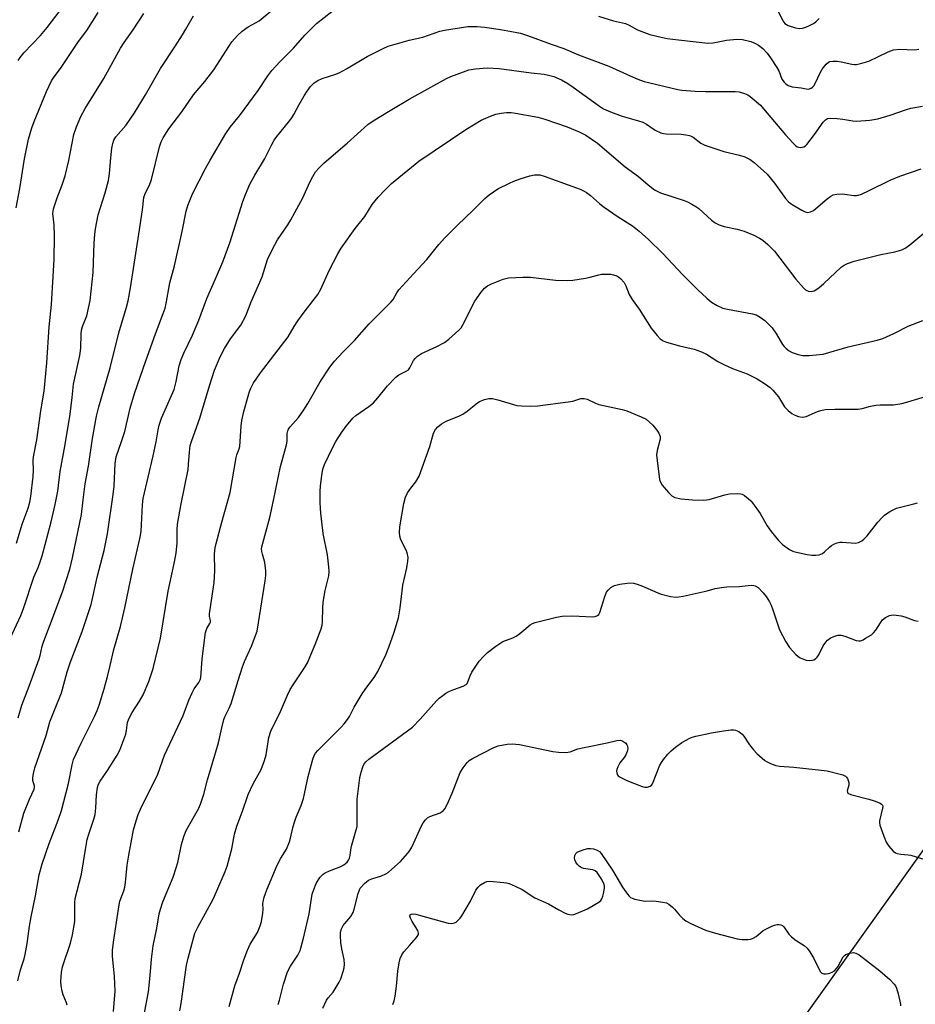
# Model space of a CAD drawing. Units: inches. Extents: x 1291768 to 1297768, y 573447 to 577447.
# Drawn here: x 1293586 to 1293862, y 575180 to 575483 of the extents above; entities that cross this region are included whole.
import ezdxf

# ---------------------------------------------------------------- set-up
doc = ezdxf.new("R2010")
doc.units = ezdxf.units.IN
doc.header["$MEASUREMENT"] = 0
doc.layers.add('NTRL-Trees', color=3, linetype='Continuous')
doc.layers.add('Undefined', color=1, linetype='Continuous')

msp = doc.modelspace()

# ---------------------------------------------------------------- linework, layer by layer
at = {"layer": 'NTRL-Trees'}
msp.add_lwpolyline([(1294172.13, 575343.63), (1294028.87, 575401.43), (1293989.92, 575405.2), (1293946.78, 575343.27), (1293936.74, 575328.87), (1293913.24, 575295.95), (1293824.69, 575171.89), (1293797.51, 575162.83), (1293781.21, 575157.39), (1293770.01, 575119.95), (1293780.06, 575082.25), (1293813.99, 575064.66), (1293841.64, 575010.63), (1293816.51, 574822.14), (1293817.76, 574783.18), (1293782.58, 574773.13), (1293738.6, 574809.57), (1293710.95, 574825.91), (1293698.38, 574798.26), (1293697.13, 574691.45), (1293759.96, 574490.39), (1293761.22, 574330.8), (1293741.11, 574269.23), (1293705.92, 574089.53)], dxfattribs=at)
at = {"layer": 'Undefined'}
for points, elevation in [([(1293585.25, 575425.44), (1293586.36, 575431.36), (1293587.77, 575440.58), (1293589.06, 575446.55), (1293590.12, 575450.08), (1293590.83, 575452.02), (1293594.57, 575461.27), (1293596.11, 575464.54), (1293596.74, 575465.49), (1293599.15, 575468.62), (1293604.45, 575476.66), (1293607.06, 575480.02), (1293610.52, 575485.57)], 428), ([(1293585.36, 575322.19), (1293587.13, 575328.06), (1293588.98, 575332.94), (1293589.48, 575334.81), (1293589.76, 575336.53), (1293590.53, 575342.7), (1293590.6, 575344.64), (1293590.54, 575347.67), (1293590.62, 575348.78), (1293591.58, 575353.98), (1293592.87, 575362.97), (1293593.86, 575369.03), (1293594.34, 575374.39), (1293594.74, 575377.75), (1293595.44, 575388.79), (1293596.16, 575395.64), (1293596.95, 575409.48), (1293597.09, 575416.84), (1293596.97, 575420.18), (1293596.58, 575423.69), (1293596.61, 575424.29), (1293596.77, 575425.15), (1293597.85, 575428.56), (1293599.41, 575432.48), (1293600.38, 575435.29), (1293601.43, 575440.03), (1293603.04, 575448.01), (1293603.86, 575450.43), (1293605.17, 575453.62), (1293606.48, 575456.05), (1293612.26, 575465.31), (1293617.35, 575474.58), (1293618.55, 575476.41), (1293621.3, 575480.22), (1293624.55, 575485.33)], 430), ([(1293585.84, 575470.81), (1293586.44, 575471.78), (1293587.59, 575473.16), (1293592.7, 575478.52), (1293594.75, 575480.99), (1293598.84, 575486.22)], 426), ([(1293585.9, 575268.42), (1293587.02, 575272.31), (1293589.22, 575278.08), (1293592.31, 575286.5), (1293592.64, 575287.61), (1293593.31, 575290.48), (1293593.77, 575292.01), (1293595.67, 575296.85), (1293599.48, 575307.22), (1293601.75, 575314.11), (1293602.57, 575317.65), (1293605.36, 575330.96), (1293605.84, 575335.5), (1293606.49, 575340.49), (1293607.52, 575345.9), (1293608.79, 575354.45), (1293610, 575361.23), (1293610.7, 575364.11), (1293614.21, 575376.14), (1293616.86, 575386.98), (1293619.23, 575394.86), (1293619.73, 575396.75), (1293620.48, 575400.85), (1293622.99, 575417.29), (1293624.1, 575424.85), (1293624.53, 575428.6), (1293624.94, 575429.82), (1293626.26, 575432.38), (1293626.97, 575434.15), (1293629.37, 575444.22), (1293629.93, 575445.76), (1293630.49, 575446.99), (1293632.26, 575449.75), (1293636.26, 575454.98), (1293639.85, 575460.24), (1293643.3, 575464.3), (1293646.08, 575467.92), (1293651.68, 575476.59), (1293653.37, 575478.53), (1293654.83, 575479.89), (1293656.73, 575481.22), (1293660.08, 575483.07), (1293665.51, 575487.5)], 434), ([(1293819.98, 575485.83), (1293821.26, 575483.02), (1293821.92, 575482.18), (1293822.88, 575481.59), (1293825.14, 575480.83), (1293826.28, 575480.66), (1293827.34, 575480.77), (1293828.41, 575481.13), (1293829.72, 575481.71), (1293830.73, 575482.23), (1293831.44, 575482.71), (1293832.48, 575483.76)], 434), ([(1293581.47, 575288.65), (1293586.66, 575299.88), (1293587.48, 575302.09), (1293590.69, 575311.68), (1293592.03, 575314.7), (1293592.67, 575316.37), (1293593.26, 575318.31), (1293596, 575328.75), (1293597.26, 575334.03), (1293598.11, 575338.15), (1293598.79, 575344.19), (1293600.35, 575352.6), (1293601.85, 575361.9), (1293602.52, 575367.03), (1293602.92, 575371.18), (1293604.87, 575379.95), (1293605.14, 575382.2), (1293605.24, 575386.61), (1293605.35, 575387.78), (1293605.7, 575388.94), (1293606.97, 575392.15), (1293607.99, 575396.89), (1293608.91, 575405.57), (1293609.29, 575414.61), (1293609.49, 575417.27), (1293609.73, 575419.01), (1293610.53, 575423.29), (1293612.68, 575430.06), (1293613.7, 575433.86), (1293614.02, 575436.03), (1293614.36, 575440.87), (1293614.71, 575443.79), (1293614.97, 575445.23), (1293615.33, 575446.29), (1293615.92, 575447.27), (1293619.04, 575450.84), (1293621.68, 575454.7), (1293625.11, 575460.28), (1293629.67, 575468.35), (1293634.11, 575474.98), (1293636.49, 575478.67), (1293637.54, 575480.43), (1293639.82, 575484.55)], 432), ([(1293600.97, 575179.87), (1293600.77, 575180.58), (1293599.75, 575183.07), (1293599.41, 575184.17), (1293599.08, 575185.82), (1293598.96, 575187.21), (1293599.18, 575190.05), (1293599.48, 575191.74), (1293602.01, 575198.98), (1293602.61, 575201.58), (1293603.29, 575205.7), (1293603.36, 575208.3), (1293603.28, 575211.53), (1293603.4, 575212.77), (1293605.38, 575220.24), (1293606.56, 575227.82), (1293607.13, 575230.88), (1293607.59, 575232.52), (1293609.2, 575237.2), (1293609.6, 575238.59), (1293609.83, 575240.63), (1293609.97, 575244.66), (1293610.3, 575246.89), (1293610.65, 575247.92), (1293611.15, 575248.9), (1293613.42, 575252.14), (1293616.3, 575256.91), (1293617.13, 575258.46), (1293618.99, 575263.39), (1293619.24, 575264.49), (1293619.55, 575266.89), (1293619.9, 575268.11), (1293620.94, 575270.05), (1293623.26, 575273.51), (1293624.4, 575275.51), (1293626.11, 575279.53), (1293627.4, 575283.6), (1293629.72, 575292.92), (1293632.01, 575307.39), (1293633.88, 575315.9), (1293634.47, 575319.07), (1293634.81, 575322.25), (1293634.77, 575326.31), (1293634.89, 575327.98), (1293636.03, 575334.27), (1293638.17, 575344.89), (1293638.34, 575346.36), (1293638.58, 575350.22), (1293638.84, 575352.22), (1293639.3, 575353.81), (1293641.78, 575360.67), (1293644.76, 575370.64), (1293646.32, 575375.45), (1293648.07, 575379.51), (1293649.41, 575382.14), (1293651.23, 575385.09), (1293654.41, 575389.32), (1293656, 575392.13), (1293657.63, 575396.46), (1293661.02, 575404.18), (1293662.64, 575409.55), (1293664.2, 575412.7), (1293665.73, 575415.54), (1293668.88, 575420.22), (1293669.81, 575421.73), (1293673.53, 575428.5), (1293675.68, 575433.34), (1293676.57, 575435.08), (1293677.43, 575436.5), (1293678.5, 575437.78), (1293680.08, 575439.35), (1293687.17, 575445.36), (1293693.49, 575451.06), (1293695.12, 575452.2), (1293700.35, 575455.4), (1293706.28, 575458.87), (1293717.72, 575465.23), (1293719.05, 575465.9), (1293722.93, 575467.36), (1293724.63, 575467.89), (1293726.67, 575468.21), (1293730.21, 575468.54), (1293734, 575468.33), (1293743.78, 575466.97), (1293747.8, 575466.59), (1293749.16, 575466.33), (1293750.74, 575465.89), (1293753.11, 575464.85), (1293755.06, 575463.72), (1293756.71, 575462.62), (1293764.84, 575456.72), (1293766.11, 575455.98), (1293768.22, 575454.97), (1293771.87, 575453.7), (1293776.84, 575452.25), (1293778.17, 575451.79), (1293779.36, 575451.17), (1293782.02, 575449.33), (1293783.72, 575448.55), (1293784.51, 575448.35), (1293785.35, 575448.27), (1293789.96, 575448.13), (1293791.4, 575447.94), (1293792.52, 575447.7), (1293793.06, 575447.51), (1293793.65, 575447.19), (1293796, 575445.37), (1293797.27, 575444.7), (1293803.09, 575442.82), (1293807.94, 575441.71), (1293809.6, 575441.13), (1293811.18, 575440.29), (1293812.46, 575439.38), (1293816.43, 575435.8), (1293818.71, 575433.07), (1293822.15, 575428.27), (1293823.07, 575427.31), (1293824.15, 575426.49), (1293827.13, 575424.71), (1293828.13, 575424.22), (1293828.88, 575424.05), (1293829.82, 575424.17), (1293830.75, 575424.66), (1293834.93, 575428.19), (1293836.07, 575429.03), (1293836.8, 575429.41), (1293837.86, 575429.66), (1293839.52, 575429.75), (1293840.36, 575429.67), (1293843.16, 575429.2), (1293843.96, 575429.21), (1293844.47, 575429.31), (1293845.54, 575429.69), (1293847.89, 575430.77), (1293854.34, 575433.99), (1293857.28, 575435.18), (1293863.86, 575437.5)], 440), ([(1293615.18, 575177.97), (1293615.69, 575184.15), (1293615.52, 575188.69), (1293614.9, 575194.94), (1293614.94, 575196.67), (1293615.18, 575199.26), (1293616.18, 575205.45), (1293616.92, 575210.8), (1293617.21, 575211.95), (1293618.41, 575215.11), (1293618.74, 575216.27), (1293618.95, 575217.67), (1293619.47, 575222.97), (1293619.91, 575226.08), (1293621.36, 575233.85), (1293622.18, 575236.66), (1293622.86, 575238.59), (1293623.57, 575240.2), (1293628.9, 575250.98), (1293630.94, 575256.91), (1293636.69, 575269.06), (1293638.43, 575273.81), (1293639.4, 575276.12), (1293640.05, 575277.34), (1293641.48, 575279.24), (1293641.86, 575280.08), (1293642.07, 575280.79), (1293642.26, 575282.17), (1293642.53, 575286.53), (1293643.55, 575294.63), (1293643.94, 575295.91), (1293644.92, 575297.41), (1293645.09, 575297.85), (1293645.08, 575298.33), (1293644.82, 575299.62), (1293644.81, 575300.44), (1293646.18, 575310.08), (1293646.39, 575313.61), (1293646.33, 575318.89), (1293646.48, 575320.71), (1293646.78, 575322.06), (1293648.56, 575328.66), (1293651.14, 575337.82), (1293653.02, 575348.54), (1293653.24, 575349.4), (1293653.92, 575351.18), (1293654.11, 575351.89), (1293654.53, 575358.25), (1293654.73, 575359.96), (1293655.39, 575362.75), (1293656.64, 575367.45), (1293657.09, 575368.85), (1293657.55, 575369.94), (1293658.36, 575371.52), (1293659.15, 575372.72), (1293660.5, 575374.59), (1293668, 575384.35), (1293668.95, 575385.73), (1293670.84, 575388.87), (1293672.01, 575390.59), (1293674.26, 575393.72), (1293678.15, 575398.76), (1293679.03, 575400.4), (1293681.58, 575406.17), (1293684.3, 575411.3), (1293685.34, 575413.07), (1293689.58, 575419.07), (1293692.56, 575422.77), (1293694.88, 575426.5), (1293696.72, 575428.7), (1293698.68, 575430.83), (1293700.82, 575432.89), (1293709.23, 575439.84), (1293723.69, 575449.58), (1293728.45, 575452.41), (1293731.3, 575453.69), (1293732.9, 575454.28), (1293734.57, 575454.6), (1293736.26, 575454.78), (1293737.6, 575454.76), (1293738.97, 575454.61), (1293745.81, 575453.34), (1293748.05, 575452.7), (1293754.93, 575450.38), (1293758.61, 575448.8), (1293760.67, 575447.78), (1293764.24, 575445.31), (1293772.78, 575438.11), (1293776.81, 575435.07), (1293779.82, 575432.54), (1293781.82, 575430.99), (1293782.56, 575430.55), (1293783.65, 575430.1), (1293790.9, 575427.69), (1293791.9, 575427.28), (1293793.22, 575426.61), (1293794.5, 575425.87), (1293795.42, 575425.21), (1293799.32, 575421.64), (1293800.44, 575420.81), (1293801.68, 575420.22), (1293803.24, 575419.66), (1293807.24, 575418.85), (1293809.41, 575418.3), (1293812.35, 575417.06), (1293814.14, 575416.13), (1293815.08, 575415.44), (1293816.63, 575414.1), (1293818.75, 575412.1), (1293825.33, 575403.46), (1293827.61, 575400.77), (1293828.25, 575400.2), (1293828.71, 575399.94), (1293829.2, 575399.79), (1293829.96, 575399.69), (1293830.46, 575399.75), (1293830.95, 575399.93), (1293832.34, 575400.84), (1293833.88, 575402.12), (1293839.21, 575407.12), (1293840.14, 575407.78), (1293841.16, 575408.26), (1293843.29, 575409), (1293851.47, 575411.08), (1293855.76, 575411.93), (1293857.92, 575412.51), (1293858.93, 575413.05), (1293860.35, 575414.08), (1293864.72, 575417.69)], 442), ([(1293623.88, 575172.61), (1293625.98, 575184.04), (1293626.51, 575189.02), (1293626.87, 575194.03), (1293627.42, 575198.17), (1293628.59, 575203.6), (1293629.32, 575207.98), (1293629.64, 575209.4), (1293630.45, 575211.7), (1293633.54, 575219.32), (1293634.56, 575222.19), (1293635, 575223.87), (1293636.15, 575229.38), (1293636.84, 575231.87), (1293637.62, 575233.71), (1293641.36, 575240.31), (1293642.03, 575241.79), (1293642.98, 575244.82), (1293644.15, 575249.31), (1293647.53, 575260.63), (1293648.54, 575265.25), (1293649.22, 575267.84), (1293649.63, 575268.91), (1293650.85, 575271.38), (1293651.48, 575272.84), (1293653.59, 575279.85), (1293654.98, 575284.11), (1293655.6, 575285.69), (1293657.73, 575290.49), (1293659.42, 575295.1), (1293659.9, 575297.66), (1293661.94, 575310.52), (1293662.16, 575312.24), (1293662.11, 575313.66), (1293661.77, 575316.21), (1293661.53, 575317.32), (1293661.06, 575318.73), (1293660.86, 575319.56), (1293660.82, 575320.41), (1293660.88, 575320.99), (1293663.36, 575330.12), (1293664.52, 575335.31), (1293666.63, 575345.73), (1293668.48, 575352.49), (1293668.64, 575353.63), (1293668.7, 575355.97), (1293668.85, 575356.81), (1293669.07, 575357.28), (1293669.52, 575357.93), (1293672.22, 575360.88), (1293673.86, 575363.19), (1293675.09, 575365.13), (1293678.83, 575371.9), (1293681.77, 575376.36), (1293683.25, 575378.17), (1293685.81, 575380.98), (1293689.43, 575384.58), (1293693.9, 575389.75), (1293699.21, 575394.93), (1293700.58, 575396.37), (1293701.28, 575397.25), (1293702.41, 575399.22), (1293703.11, 575400.14), (1293707.58, 575405.12), (1293711.7, 575409.55), (1293715.37, 575414.1), (1293717.09, 575416.05), (1293721.17, 575420.1), (1293725.99, 575424.72), (1293729.56, 575428.32), (1293730.92, 575429.43), (1293733.59, 575431.26), (1293737.16, 575433.08), (1293738.46, 575433.66), (1293740.37, 575434.33), (1293743.4, 575435.3), (1293744.79, 575435.58), (1293746.45, 575435.56), (1293747.85, 575435.24), (1293758.85, 575431.18), (1293760.17, 575430.62), (1293760.87, 575430.21), (1293762.12, 575429.24), (1293764.83, 575426.74), (1293765.94, 575425.83), (1293770.63, 575422.62), (1293775.05, 575419.87), (1293777.1, 575418.22), (1293779.96, 575415.65), (1293784.37, 575411.35), (1293790.42, 575404.96), (1293795.08, 575400.2), (1293797.93, 575397.59), (1293799.29, 575396.44), (1293801.03, 575395.41), (1293802.86, 575394.59), (1293804.23, 575394.25), (1293811.94, 575392.8), (1293813.05, 575392.44), (1293814.3, 575391.79), (1293815.69, 575390.78), (1293817.97, 575388.44), (1293819.35, 575386.56), (1293821.18, 575383.4), (1293821.72, 575382.7), (1293822.32, 575382.11), (1293823.2, 575381.43), (1293824.19, 575380.93), (1293826.05, 575380.28), (1293827.39, 575379.97), (1293829.39, 575379.99), (1293833.7, 575380.4), (1293841.35, 575382.63), (1293850.37, 575384.73), (1293852.08, 575385.19), (1293855.48, 575386.7), (1293859.84, 575388.96), (1293864.37, 575390.79)], 444), ([(1293635.66, 575178.1), (1293636.07, 575180.37), (1293637.73, 575192.22), (1293638.23, 575194.4), (1293640.28, 575202.05), (1293641.14, 575203.91), (1293645.87, 575212.5), (1293647.07, 575215.08), (1293649.62, 575221.03), (1293650.17, 575222.7), (1293651.7, 575228.06), (1293652.48, 575232.5), (1293653.18, 575235.02), (1293654.93, 575239.68), (1293656.72, 575244.78), (1293658.24, 575248.09), (1293660.71, 575252.46), (1293661.73, 575255.23), (1293662.18, 575256.94), (1293663.04, 575262.27), (1293663.65, 575264.23), (1293666.67, 575270.3), (1293668.81, 575275.39), (1293669.65, 575277.1), (1293670.51, 575278.55), (1293674.06, 575283.78), (1293674.94, 575285.31), (1293677.32, 575290.97), (1293679.17, 575295.82), (1293679.41, 575296.88), (1293679.55, 575297.97), (1293679.67, 575302.3), (1293679.82, 575303.99), (1293680.43, 575307.63), (1293681.49, 575312.14), (1293681.64, 575313.43), (1293681.55, 575314.85), (1293681.06, 575318.53), (1293679.75, 575325.12), (1293679.02, 575331.36), (1293678.83, 575334.58), (1293678.85, 575338.11), (1293678.95, 575339.86), (1293679.35, 575342.98), (1293679.69, 575344.93), (1293680.16, 575346.43), (1293682.64, 575351.48), (1293683.7, 575353.43), (1293685.34, 575356.07), (1293686.84, 575358.18), (1293687.96, 575359.54), (1293688.95, 575360.64), (1293689.81, 575361.44), (1293693.81, 575364.23), (1293695.28, 575365.4), (1293696.6, 575366.89), (1293699.56, 575370.62), (1293702.19, 575373.31), (1293703.09, 575373.99), (1293705.36, 575375.12), (1293706.02, 575375.57), (1293706.47, 575376.17), (1293707.58, 575378.42), (1293708.08, 575379.04), (1293708.84, 575379.79), (1293710, 575380.55), (1293714.78, 575382.72), (1293717.1, 575383.99), (1293718.49, 575385.03), (1293721.51, 575387.73), (1293722.23, 575388.53), (1293722.79, 575389.39), (1293726.43, 575396.66), (1293728.36, 575399.46), (1293729.42, 575400.72), (1293730.39, 575401.45), (1293731.61, 575402.06), (1293735.15, 575403.44), (1293735.98, 575403.69), (1293736.83, 575403.85), (1293741.22, 575404.05), (1293743.56, 575404.07), (1293751.27, 575403.18), (1293754.96, 575403.08), (1293756.66, 575403.2), (1293760.57, 575403.76), (1293761.95, 575404.07), (1293764.6, 575404.85), (1293765.42, 575404.99), (1293766.87, 575405.04), (1293768.32, 575404.98), (1293769.14, 575404.83), (1293770.13, 575404.46), (1293770.82, 575404.07), (1293771.26, 575403.71), (1293772.41, 575402.41), (1293772.98, 575401.41), (1293774.02, 575398.72), (1293774.88, 575397.26), (1293777.01, 575394.19), (1293780.77, 575388.43), (1293782.56, 575386.08), (1293783.56, 575385.06), (1293784.44, 575384.5), (1293785.51, 575384.08), (1293789.52, 575382.99), (1293794, 575381.89), (1293796.21, 575381.09), (1293797.8, 575380.35), (1293801.32, 575378.1), (1293803.33, 575377.05), (1293805.78, 575375.94), (1293810.32, 575374.28), (1293813.43, 575372.81), (1293815.96, 575371.16), (1293817.34, 575370.06), (1293818.19, 575369.25), (1293819.9, 575367.23), (1293821.76, 575364.19), (1293822.97, 575363), (1293824.09, 575362.11), (1293824.82, 575361.69), (1293826.15, 575361.21), (1293827.25, 575361.01), (1293827.94, 575361.04), (1293828.48, 575361.19), (1293831.91, 575362.72), (1293832.99, 575363.04), (1293834.36, 575363.31), (1293837.3, 575363.44), (1293844.51, 575363.44), (1293845.66, 575363.65), (1293848.23, 575364.34), (1293849.93, 575364.67), (1293851.26, 575364.77), (1293855.35, 575364.82), (1293857.9, 575365.2), (1293859.81, 575365.65), (1293869.92, 575368.79)], 446), ([(1293650.78, 575179.44), (1293652.61, 575185.89), (1293654, 575189.7), (1293655.35, 575193.83), (1293656.46, 575196.85), (1293657.3, 575198.7), (1293659.56, 575202.3), (1293660.39, 575204.27), (1293660.74, 575205.64), (1293661.17, 575208.25), (1293661.25, 575209.4), (1293661.16, 575211.05), (1293661.25, 575211.76), (1293661.64, 575213.17), (1293662.39, 575215.4), (1293665.6, 575223.05), (1293666.72, 575225.11), (1293668.47, 575227.88), (1293669.44, 575230.19), (1293669.75, 575231.32), (1293670.42, 575234.55), (1293670.82, 575235.91), (1293671.48, 575237.77), (1293673.03, 575241.41), (1293673.74, 575243.51), (1293675.19, 575250.26), (1293676.58, 575255.62), (1293677, 575256.82), (1293677.39, 575257.48), (1293678.13, 575258.36), (1293685.32, 575265.48), (1293686.27, 575266.56), (1293687.29, 575267.9), (1293687.87, 575268.83), (1293689.29, 575271.65), (1293691.79, 575275.73), (1293692.94, 575277.44), (1293695.45, 575280.79), (1293696.64, 575282.67), (1293699.03, 575287.73), (1293700.01, 575290.16), (1293701.62, 575294.79), (1293702.91, 575299.21), (1293703.48, 575302.21), (1293704.32, 575309.24), (1293705.53, 575314.55), (1293705.88, 575316.61), (1293705.91, 575317.79), (1293705.61, 575319.23), (1293705.29, 575320.05), (1293703.72, 575323.2), (1293703.4, 575324.3), (1293703.22, 575325.43), (1293703.33, 575327.16), (1293704.57, 575334.41), (1293705.15, 575336.33), (1293705.76, 575337.63), (1293706.73, 575339.1), (1293708.33, 575341.08), (1293709.33, 575342.81), (1293712.57, 575351.9), (1293713.75, 575356.02), (1293714.37, 575357.22), (1293715.08, 575358.03), (1293716.2, 575358.87), (1293717.64, 575359.74), (1293721.56, 575361.24), (1293722.78, 575361.85), (1293724.14, 575362.81), (1293726.9, 575365.1), (1293727.87, 575365.75), (1293729.43, 575366.44), (1293730.78, 575366.77), (1293731.87, 575366.69), (1293733.52, 575366.32), (1293739.4, 575364.59), (1293740.84, 575364.43), (1293743.47, 575364.33), (1293745.85, 575364.48), (1293755.19, 575365.66), (1293756.63, 575365.94), (1293759.09, 575366.67), (1293760.08, 575366.77), (1293761.04, 575366.53), (1293763.61, 575365.29), (1293764.67, 575364.89), (1293771.82, 575363.34), (1293773.23, 575362.95), (1293777.63, 575361.12), (1293779.18, 575360.31), (1293780.24, 575359.48), (1293781.24, 575358.53), (1293782.53, 575357.02), (1293783.15, 575356.09), (1293783.49, 575355.06), (1293783.49, 575354.24), (1293782.55, 575350.7), (1293782.42, 575349.39), (1293782.57, 575347.63), (1293783.32, 575341.77), (1293783.57, 575340.95), (1293784.17, 575339.99), (1293786.06, 575337.76), (1293787.08, 575336.76), (1293788.04, 575336.26), (1293789.94, 575335.81), (1293793.47, 575335.48), (1293796.94, 575335.41), (1293797.8, 575335.47), (1293798.65, 575335.64), (1293803.42, 575337.02), (1293804.84, 575337.33), (1293807.44, 575337.49), (1293808.28, 575337.41), (1293808.79, 575337.24), (1293809.5, 575336.83), (1293810.6, 575335.97), (1293811.43, 575335.2), (1293811.98, 575334.54), (1293814.33, 575331.26), (1293816.51, 575327.47), (1293817.64, 575325.72), (1293819.95, 575322.98), (1293821.2, 575321.72), (1293823.29, 575320.23), (1293824.56, 575319.63), (1293828.73, 575318.63), (1293830.19, 575318.47), (1293831.35, 575318.43), (1293832.47, 575318.58), (1293833.47, 575319.01), (1293834.16, 575319.46), (1293835.67, 575320.98), (1293836.26, 575321.45), (1293836.97, 575321.84), (1293837.99, 575322.23), (1293838.78, 575322.44), (1293839.6, 575322.51), (1293843.63, 575322.2), (1293844.62, 575322.42), (1293845.6, 575322.85), (1293846.27, 575323.35), (1293847.25, 575324.39), (1293850.58, 575328.62), (1293851.75, 575329.98), (1293852.6, 575330.77), (1293854.23, 575331.89), (1293855.45, 575332.58), (1293856.25, 575332.9), (1293861.64, 575334.27), (1293862.76, 575334.63)], 448), ([(1293665.93, 575180.06), (1293666.34, 575181.38), (1293667.59, 575186.37), (1293668.81, 575190.17), (1293669.68, 575191.93), (1293671.96, 575195.26), (1293672.67, 575196.73), (1293673.67, 575200.5), (1293675.43, 575208), (1293676.42, 575214.05), (1293676.85, 575215.5), (1293677.62, 575217.37), (1293678.78, 575219.25), (1293679.31, 575219.87), (1293679.72, 575220.22), (1293680.43, 575220.65), (1293681.7, 575221.26), (1293685.16, 575222.62), (1293686.14, 575223.1), (1293687.15, 575223.88), (1293687.59, 575224.49), (1293687.92, 575225.19), (1293688.11, 575226), (1293688.28, 575227.77), (1293688.48, 575228.89), (1293689.94, 575233.84), (1293690.2, 575234.96), (1293690.28, 575236.44), (1293690.22, 575243.3), (1293691.06, 575249.88), (1293691.44, 575251.6), (1293691.94, 575253.27), (1293692.29, 575254.05), (1293692.94, 575254.87), (1293693.84, 575255.62), (1293707.23, 575265.54), (1293709.66, 575268.01), (1293714.7, 575273.6), (1293715.52, 575274.41), (1293716.62, 575275.3), (1293717.53, 575275.96), (1293718.5, 575276.49), (1293720.02, 575277.14), (1293722.82, 575278.12), (1293723.76, 575278.65), (1293724.07, 575278.97), (1293724.35, 575279.45), (1293725.03, 575281.36), (1293725.54, 575282.4), (1293727.83, 575285.8), (1293729.12, 575287.29), (1293730.31, 575288.5), (1293732.89, 575290.42), (1293735.09, 575291.86), (1293738.14, 575293.04), (1293739.15, 575293.54), (1293740.28, 575294.32), (1293743.45, 575297.04), (1293744.2, 575297.47), (1293745.02, 575297.76), (1293751.61, 575299.33), (1293753.34, 575299.64), (1293756.5, 575299.76), (1293762.68, 575299.52), (1293763.51, 575299.61), (1293764.23, 575299.87), (1293764.6, 575300.17), (1293764.97, 575300.81), (1293766.44, 575305.77), (1293767, 575307.08), (1293767.51, 575307.73), (1293768.31, 575308.48), (1293769, 575308.94), (1293769.5, 575309.15), (1293771.13, 575309.55), (1293773.33, 575309.87), (1293774.44, 575309.92), (1293775.31, 575309.82), (1293776.43, 575309.52), (1293778.06, 575308.91), (1293783.54, 575306.58), (1293786.71, 575305.78), (1293788.45, 575305.53), (1293789.26, 575305.59), (1293790.61, 575305.84), (1293797.98, 575307.52), (1293800.49, 575308.17), (1293802.39, 575308.5), (1293804.05, 575308.68), (1293807.79, 575308.83), (1293811.51, 575309.19), (1293812.33, 575309.17), (1293812.81, 575309.05), (1293813.67, 575308.5), (1293815.24, 575306.88), (1293816.13, 575305.77), (1293817.19, 575304.06), (1293817.7, 575303.03), (1293818.22, 575301.66), (1293820.27, 575295.45), (1293822.22, 575291.79), (1293823.32, 575290.05), (1293825.26, 575287.88), (1293825.92, 575287.33), (1293826.63, 575286.88), (1293827.65, 575286.4), (1293828.45, 575286.18), (1293829.53, 575286.04), (1293830.32, 575286.09), (1293830.83, 575286.27), (1293831.3, 575286.54), (1293831.88, 575287.09), (1293832.32, 575287.78), (1293833.73, 575290.5), (1293834.48, 575291.64), (1293834.99, 575292.26), (1293835.89, 575292.91), (1293837.2, 575293.51), (1293838.29, 575293.84), (1293839.22, 575293.84), (1293840.32, 575293.53), (1293843.87, 575292.23), (1293844.68, 575292.08), (1293845.21, 575292.13), (1293845.99, 575292.43), (1293846.76, 575292.86), (1293848.53, 575293.98), (1293849.23, 575294.51), (1293849.96, 575295.4), (1293851.3, 575297.67), (1293851.99, 575298.59), (1293852.88, 575299.25), (1293854.13, 575299.86), (1293854.65, 575300), (1293855.47, 575300.06), (1293857.7, 575299.8), (1293858.81, 575299.51), (1293861.84, 575298.38), (1293862.93, 575298.15)], 450), ([(1293679.66, 575178.96), (1293680.78, 575181.39), (1293681.29, 575182.11), (1293682.85, 575183.88), (1293684.7, 575186.93), (1293685.18, 575188), (1293685.91, 575190.24), (1293686.2, 575191.38), (1293686.33, 575192.52), (1293686.23, 575193.91), (1293685.55, 575197.23), (1293685.25, 575199.23), (1293685.06, 575201.23), (1293685.13, 575202.35), (1293685.45, 575203.39), (1293685.92, 575204.37), (1293686.42, 575205.04), (1293688.28, 575207.19), (1293688.96, 575208.38), (1293689.33, 575209.46), (1293690.55, 575214.3), (1293690.82, 575215.13), (1293691.2, 575215.88), (1293692.45, 575217.35), (1293693.71, 575218.4), (1293694.73, 575218.83), (1293697.73, 575219.76), (1293699.05, 575220.33), (1293699.79, 575220.78), (1293700.92, 575221.73), (1293703.53, 575224.17), (1293705.8, 575226.66), (1293706.5, 575227.56), (1293707.09, 575228.57), (1293710, 575235.07), (1293710.6, 575236.05), (1293711.28, 575236.95), (1293711.87, 575237.53), (1293712.61, 575237.98), (1293715.82, 575239.16), (1293716.68, 575239.77), (1293717.21, 575240.38), (1293717.9, 575241.66), (1293719.47, 575245.17), (1293721.97, 575251.49), (1293722.86, 575252.97), (1293724.09, 575254.65), (1293724.72, 575255.24), (1293725.71, 575255.86), (1293732.28, 575259.27), (1293733.63, 575259.74), (1293736.41, 575260.3), (1293737.93, 575260.39), (1293740.23, 575260.16), (1293750.47, 575258.01), (1293752.27, 575257.79), (1293754.49, 575257.72), (1293755.83, 575257.88), (1293758.18, 575258.78), (1293760.14, 575259.29), (1293767.24, 575260.64), (1293770.22, 575261.44), (1293771.27, 575261.49), (1293772.04, 575261.2), (1293772.93, 575260.54), (1293773.26, 575260.11), (1293773.48, 575259.63), (1293773.57, 575258.85), (1293773.38, 575258.02), (1293772.92, 575256.94), (1293772.42, 575256.2), (1293771.1, 575254.56), (1293770.44, 575253.26), (1293770.17, 575252.45), (1293770.09, 575251.91), (1293770.14, 575251.4), (1293770.31, 575250.93), (1293770.61, 575250.53), (1293771.24, 575250.08), (1293773.25, 575249.12), (1293777.99, 575247.26), (1293778.83, 575247.02), (1293779.61, 575246.98), (1293780.45, 575247.3), (1293780.81, 575247.63), (1293781.11, 575248.09), (1293783.45, 575253.84), (1293783.88, 575254.6), (1293784.57, 575255.55), (1293785.87, 575257.16), (1293786.88, 575258.2), (1293788.28, 575259.37), (1293790.18, 575260.74), (1293792.61, 575262.08), (1293793.39, 575262.39), (1293794.51, 575262.69), (1293799.36, 575263.73), (1293802.97, 575264.42), (1293805.31, 575264.68), (1293806.18, 575264.69), (1293806.73, 575264.61), (1293807.7, 575264.18), (1293808.77, 575263.35), (1293809.29, 575262.69), (1293811.02, 575260.05), (1293812.3, 575258.48), (1293813.31, 575257.42), (1293815.74, 575255.28), (1293816.46, 575254.8), (1293817.49, 575254.31), (1293819.1, 575253.72), (1293820.22, 575253.48), (1293824.64, 575253.2), (1293834.9, 575252.03), (1293838.96, 575251.05), (1293839.8, 575250.78), (1293840.55, 575250.43), (1293840.93, 575250.09), (1293841.2, 575249.66), (1293841.6, 575248.43), (1293841.6, 575247.64), (1293841.12, 575245.86), (1293841.15, 575245.51), (1293841.34, 575245.2), (1293841.73, 575244.95), (1293842.5, 575244.67), (1293847.73, 575243.35), (1293849.41, 575242.83), (1293851.23, 575242.09), (1293851.64, 575241.83), (1293851.93, 575241.5), (1293852.02, 575241.05), (1293851.97, 575240.53), (1293851.06, 575236.69), (1293851.04, 575236.15), (1293851.18, 575235.31), (1293852.34, 575231.96), (1293853.12, 575230.04), (1293853.93, 575228.81), (1293855.3, 575227.27), (1293855.92, 575226.82), (1293856.53, 575226.57), (1293857.58, 575226.38), (1293859.85, 575226.22), (1293860.71, 575226.08), (1293867.7, 575223.95)], 452), ([(1293701.26, 575180.13), (1293701.65, 575181.23), (1293701.91, 575182.62), (1293702.33, 575185.74), (1293702.71, 575190.4), (1293703.18, 575192.9), (1293703.52, 575194.26), (1293704.01, 575195.38), (1293704.65, 575196.32), (1293706.3, 575198.31), (1293708.53, 575200.72), (1293709.1, 575201.62), (1293709.15, 575202.09), (1293708.89, 575202.83), (1293707.16, 575205.66), (1293706.65, 575206.67), (1293706.49, 575207.34), (1293706.6, 575207.69), (1293706.89, 575207.89), (1293707.26, 575207.97), (1293708.29, 575207.88), (1293709.71, 575207.55), (1293718.26, 575205.13), (1293719.38, 575205.01), (1293720.18, 575205.2), (1293720.67, 575205.47), (1293721.34, 575206.03), (1293721.94, 575206.67), (1293722.46, 575207.38), (1293725.11, 575211.9), (1293726.81, 575215.3), (1293727.44, 575216.26), (1293728.25, 575216.97), (1293729.43, 575217.67), (1293730.18, 575217.95), (1293731.01, 575218.03), (1293735.37, 575217.69), (1293736.23, 575217.55), (1293737.05, 575217.32), (1293738.92, 575216.53), (1293741.01, 575215.52), (1293744.94, 575212.93), (1293749.12, 575211.11), (1293752.31, 575209.25), (1293754.32, 575208.17), (1293755.1, 575207.88), (1293756.14, 575207.75), (1293756.94, 575207.85), (1293757.75, 575208.1), (1293761.19, 575209.6), (1293763.45, 575210.84), (1293764.64, 575211.6), (1293765.25, 575212.17), (1293765.56, 575212.62), (1293765.87, 575213.41), (1293766.08, 575214.25), (1293766.35, 575215.95), (1293766.35, 575216.51), (1293766.26, 575217.05), (1293765.52, 575218.56), (1293764.12, 575220.71), (1293763.54, 575221.27), (1293762.79, 575221.59), (1293759.96, 575221.98), (1293759.21, 575222.24), (1293758.61, 575222.65), (1293758.05, 575223.24), (1293757.55, 575223.94), (1293757.2, 575224.69), (1293757.11, 575225.21), (1293757.22, 575225.95), (1293757.56, 575226.61), (1293757.95, 575226.97), (1293758.7, 575227.35), (1293760.1, 575227.82), (1293761.25, 575228.09), (1293762.11, 575228.14), (1293762.98, 575228.02), (1293764.09, 575227.67), (1293764.8, 575227.23), (1293765.37, 575226.6), (1293768.87, 575221.49), (1293771.94, 575216.2), (1293773.45, 575214.06), (1293774, 575213.42), (1293774.42, 575213.06), (1293774.91, 575212.8), (1293775.72, 575212.53), (1293778.27, 575211.98), (1293779.14, 575211.92), (1293780.87, 575211.97), (1293782.32, 575211.88), (1293784.34, 575211.65), (1293785.44, 575211.37), (1293786.18, 575210.96), (1293787.31, 575210.07), (1293787.9, 575209.47), (1293789.43, 575207.59), (1293790.48, 575206.58), (1293791.39, 575205.86), (1293792.91, 575205.01), (1293797.46, 575203), (1293800.59, 575202.05), (1293807.21, 575200.35), (1293808.64, 575200.12), (1293810.59, 575200.08), (1293811.4, 575200.18), (1293812.13, 575200.47), (1293813.03, 575201.08), (1293815.23, 575202.84), (1293817.88, 575204.17), (1293818.69, 575204.51), (1293819.52, 575204.72), (1293820, 575204.73), (1293820.7, 575204.6), (1293821.13, 575204.41), (1293821.59, 575204.01), (1293823.17, 575201.7), (1293823.96, 575200.88), (1293825.34, 575199.81), (1293827.87, 575198.21), (1293828.75, 575197.45), (1293829.62, 575196.27), (1293830.87, 575194.23), (1293832.77, 575190.29), (1293833.28, 575189.73), (1293833.91, 575189.51), (1293834.63, 575189.49), (1293835.45, 575189.67), (1293836.52, 575190.08), (1293837.22, 575190.51), (1293837.75, 575191.08), (1293838.2, 575191.74), (1293839.9, 575194.77), (1293840.28, 575195.19), (1293840.71, 575195.47), (1293841.96, 575195.93), (1293843, 575196.08), (1293843.79, 575195.94), (1293844.8, 575195.38), (1293851.13, 575190.51), (1293854.19, 575187.83), (1293855.6, 575186.31), (1293855.93, 575185.83), (1293856.3, 575185.08), (1293856.83, 575183.35), (1293857.47, 575180.23), (1293857.5, 575179.67)], 454)]:
    msp.add_lwpolyline(points, dxfattribs=dict(at, elevation=elevation))
for points in [[(1293586.04, 575233.27, 436), (1293587.61, 575239.02, 436), (1293589.37, 575243.35, 436), (1293590.82, 575246.39, 436), (1293590.91, 575246.87, 436), (1293590.9, 575247.35, 436), (1293590.41, 575249.03, 436), (1293590.36, 575249.85, 436), (1293590.58, 575251.27, 436), (1293591.03, 575252.97, 436), (1293594.45, 575262.91, 436), (1293595.67, 575267.15, 436), (1293597.01, 575270.76, 436), (1293599.21, 575276.07, 436), (1293600.95, 575282.5, 436), (1293601.87, 575285.34, 436), (1293605.59, 575295, 436), (1293607.47, 575300.53, 436), (1293608.3, 575303.25, 436), (1293610.29, 575312.1, 436), (1293612.31, 575319.87, 436), (1293613.39, 575325.05, 436), (1293615.13, 575337.13, 436), (1293615.38, 575339.77, 436), (1293615.76, 575346.73, 436), (1293616.08, 575348.76, 436), (1293617.72, 575353.5, 436), (1293618.67, 575356.58, 436), (1293620.36, 575363.71, 436), (1293621.66, 575368.27, 436), (1293625.15, 575378.36, 436), (1293628.15, 575386.67, 436), (1293630.53, 575392.88, 436), (1293631.08, 575394.55, 436), (1293631.42, 575395.99, 436), (1293632.53, 575402.34, 436), (1293633.99, 575407.58, 436), (1293636.4, 575418.2, 436), (1293637.64, 575424.41, 436), (1293638.1, 575426.11, 436), (1293638.88, 575428.2, 436), (1293639.56, 575429.75, 436), (1293643.59, 575437.54, 436), (1293645.02, 575440.12, 436), (1293649.85, 575448.34, 436), (1293651.14, 575450.3, 436), (1293653.97, 575453.82, 436), (1293659.73, 575461.61, 436), (1293662.77, 575466.08, 436), (1293663.97, 575467.7, 436), (1293666.41, 575470.39, 436), (1293670.59, 575474.62, 436), (1293674.15, 575478.6, 436), (1293677.7, 575482.26, 436), (1293684.79, 575487.77, 436)], [(1293764.54, 575484.42, 436), (1293769.17, 575483.01, 436), (1293772.84, 575482.17, 436), (1293773.96, 575481.72, 436), (1293776.49, 575480.31, 436), (1293777.84, 575479.73, 436), (1293780.36, 575478.87, 436), (1293784.23, 575477.86, 436), (1293785.72, 575477.58, 436), (1293789.16, 575477.14, 436), (1293798.2, 575476.15, 436), (1293799.86, 575476.25, 436), (1293803.95, 575477.04, 436), (1293807.1, 575477.38, 436), (1293808.83, 575477.25, 436), (1293811.41, 575476.69, 436), (1293812.66, 575476.18, 436), (1293813.84, 575475.53, 436), (1293815.12, 575474.46, 436), (1293816.48, 575473.06, 436), (1293817.52, 575471.64, 436), (1293819.46, 575468.68, 436), (1293820.01, 575467.66, 436), (1293821.02, 575465.11, 436), (1293821.66, 575464.18, 436), (1293822.24, 575463.58, 436), (1293822.91, 575463.16, 436), (1293824.16, 575462.75, 436), (1293826.91, 575462.36, 436), (1293828.45, 575462.05, 436), (1293829.18, 575462.01, 436), (1293830.05, 575462.26, 436), (1293830.45, 575462.58, 436), (1293830.81, 575462.98, 436), (1293831.38, 575463.92, 436), (1293832.74, 575466.97, 436), (1293833.37, 575468.12, 436), (1293834.64, 575469.66, 436), (1293835.25, 575470.21, 436), (1293835.7, 575470.48, 436), (1293836.72, 575470.64, 436), (1293838.1, 575470.56, 436), (1293839.2, 575470.39, 436), (1293842.51, 575469.64, 436), (1293843.37, 575469.57, 436), (1293843.92, 575469.62, 436), (1293845.56, 575469.99, 436), (1293847.73, 575470.66, 436), (1293853.66, 575473.48, 436), (1293855.32, 575474.05, 436), (1293857.3, 575474.34, 436), (1293861.8, 575474.13, 436), (1293863.16, 575474.29, 436)], [(1293585.8, 575187.39, 438), (1293586.56, 575190.73, 438), (1293587.7, 575194.15, 438), (1293588.04, 575195.49, 438), (1293588.63, 575198.89, 438), (1293589.36, 575204.22, 438), (1293589.85, 575207.14, 438), (1293591.2, 575213.6, 438), (1293592.36, 575220.07, 438), (1293593.25, 575223.46, 438), (1293595.4, 575229.7, 438), (1293598.2, 575236.86, 438), (1293599.21, 575239.8, 438), (1293601.38, 575248.17, 438), (1293602.46, 575253.85, 438), (1293602.94, 575255.56, 438), (1293605.29, 575260.61, 438), (1293609.34, 575268.76, 438), (1293610.19, 575270.63, 438), (1293610.8, 575272.25, 438), (1293612.31, 575277.31, 438), (1293613.45, 575281.48, 438), (1293614.24, 575284.51, 438), (1293615.3, 575289.46, 438), (1293617.34, 575296.53, 438), (1293618.73, 575302.28, 438), (1293621.16, 575314.12, 438), (1293623.46, 575324.06, 438), (1293623.7, 575325.81, 438), (1293624.1, 575333.95, 438), (1293624.34, 575335.97, 438), (1293627.47, 575349.07, 438), (1293628.32, 575353.34, 438), (1293628.96, 575357.11, 438), (1293629.29, 575358.54, 438), (1293630.04, 575360.7, 438), (1293633.12, 575367.62, 438), (1293633.86, 575369.49, 438), (1293634.53, 575371.92, 438), (1293635.44, 575376.76, 438), (1293636.07, 575378.74, 438), (1293636.86, 575380.65, 438), (1293639.5, 575386.18, 438), (1293641.44, 575390.89, 438), (1293643.96, 575397.5, 438), (1293646.67, 575403.58, 438), (1293648.84, 575408.8, 438), (1293651, 575414.68, 438), (1293655.06, 575427.37, 438), (1293655.86, 575429.53, 438), (1293657.22, 575432.76, 438), (1293658.71, 575435.51, 438), (1293661.75, 575440.43, 438), (1293663.94, 575444.95, 438), (1293664.66, 575446.24, 438), (1293665.53, 575447.43, 438), (1293669.09, 575451.79, 438), (1293670.1, 575453.17, 438), (1293670.7, 575454.14, 438), (1293672.35, 575457.22, 438), (1293673.93, 575459.9, 438), (1293674.86, 575461.35, 438), (1293675.9, 575462.78, 438), (1293677.04, 575463.94, 438), (1293678.14, 575464.7, 438), (1293679.5, 575465.24, 438), (1293683.36, 575466.5, 438), (1293684.66, 575467.03, 438), (1293686.95, 575468.29, 438), (1293693.27, 575472.09, 438), (1293698.22, 575474.56, 438), (1293699.81, 575475.24, 438), (1293706.24, 575477.07, 438), (1293710.41, 575477.97, 438), (1293715.71, 575479.82, 438), (1293717.11, 575480.19, 438), (1293724.34, 575481.24, 438), (1293727.19, 575481.26, 438), (1293729.44, 575481.05, 438), (1293734.34, 575480.37, 438), (1293738.89, 575479.58, 438), (1293740.55, 575479.19, 438), (1293742.7, 575478.52, 438), (1293749.95, 575475.81, 438), (1293753.87, 575474.51, 438), (1293758.34, 575472.58, 438), (1293767.73, 575469.05, 438), (1293774.27, 575466.11, 438), (1293776.67, 575465.11, 438), (1293778.57, 575464.39, 438), (1293779.97, 575464, 438), (1293788.91, 575461.91, 438), (1293790.22, 575461.71, 438), (1293794.33, 575461.36, 438), (1293797.5, 575461.24, 438), (1293806.62, 575461.3, 438), (1293807.79, 575461.17, 438), (1293809.45, 575460.67, 438), (1293810.5, 575460.21, 438), (1293811.23, 575459.72, 438), (1293814.38, 575457.02, 438), (1293815.36, 575455.95, 438), (1293822.1, 575447.91, 438), (1293824.44, 575445.34, 438), (1293825.27, 575444.56, 438), (1293825.71, 575444.25, 438), (1293826.19, 575444.08, 438), (1293826.71, 575444.05, 438), (1293827.76, 575444.26, 438), (1293828.23, 575444.53, 438), (1293828.66, 575444.91, 438), (1293831.07, 575447.99, 438), (1293833.67, 575451.86, 438), (1293834.4, 575452.59, 438), (1293835.01, 575452.92, 438), (1293836.07, 575453.06, 438), (1293838.05, 575452.95, 438), (1293839.75, 575452.78, 438), (1293842.85, 575452.28, 438), (1293843.99, 575452.18, 438), (1293848.07, 575452.4, 438), (1293850.51, 575452.9, 438), (1293854.34, 575453.96, 438), (1293859.32, 575455.77, 438), (1293860.71, 575456.17, 438), (1293864.31, 575456.74, 438)]]:
    msp.add_polyline3d(points, dxfattribs=at)

doc.saveas('drawing.dxf')
